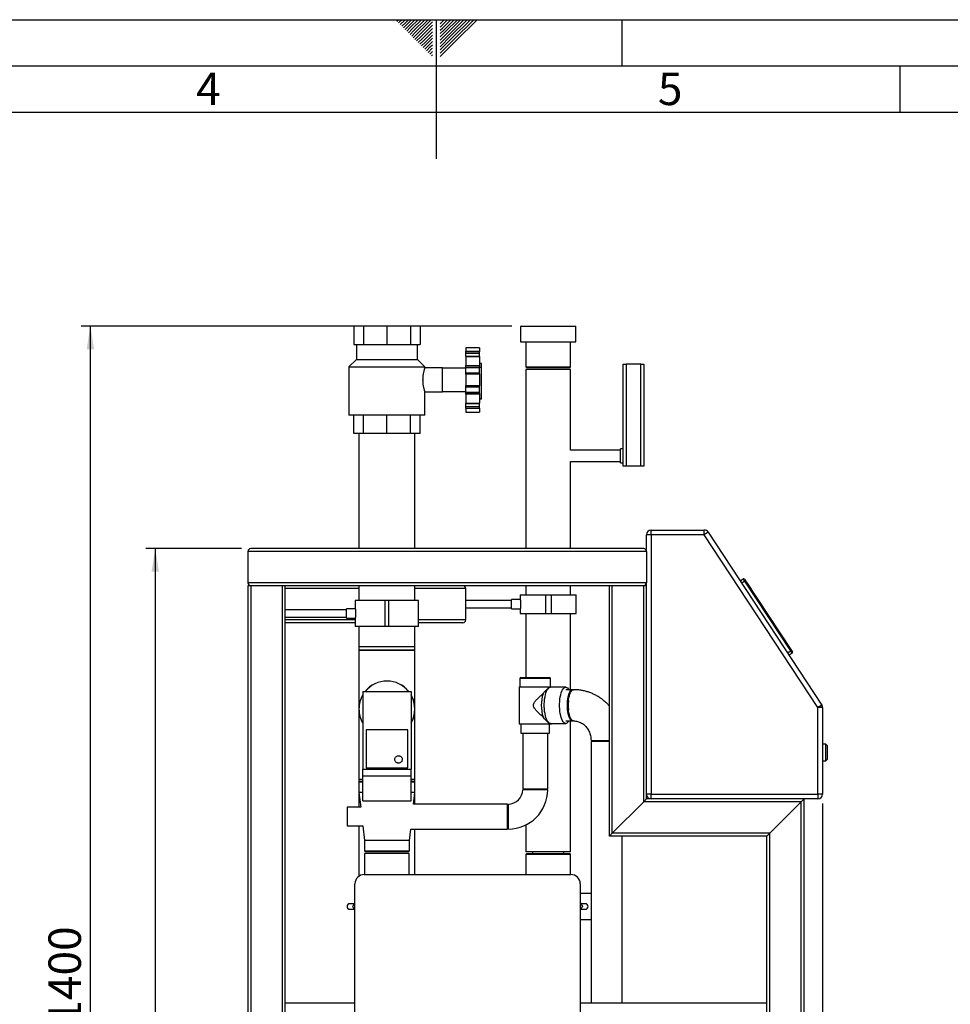
# Model space of a CAD drawing. Units: millimetres. Extents: x 0 to 4200, y 0 to 2970.
# Drawn here: x 1651 to 2655, y 1908 to 2970 of the extents above; entities that cross this region are included whole.
import ezdxf

# ---------------------------------------------------------------- set-up
doc = ezdxf.new("R2010")
doc.units = ezdxf.units.MM
doc.linetypes.add('SLD-Durchgehend', pattern=[0])
doc.layers.add('61', color=7, linetype='SLD-Durchgehend')
doc.layers.add('62', color=7, linetype='SLD-Durchgehend')
doc.layers.add('SLD-0', color=7, linetype='SLD-Durchgehend', lineweight=30)
doc.styles.add('SLDTEXTSTYLE0', font='TXT', dxfattribs={"width": 0.75})
doc.styles.add('SLDTEXTSTYLE1', font='TXT', dxfattribs={"width": 0.605})
doc.dimstyles.new('SLDDIMSTYLE0', dxfattribs={"dimtxt": 35, "dimasz": 25, "dimexe": 0, "dimexo": 0.0625, "dimgap": 8.75, "dimtad": 1, "dimdec": 1, "dimrnd": 1e-09, "dimzin": 12, "dimdsep": 46, "dimtxsty": 'SLDTEXTSTYLE1', "dimsah": 1, "dimcen": 0.09, "dimadec": 0, "dimazin": 3, "dimtfac": 1, "dimtdec": 1, "dimtofl": 0, "dimtmove": 0, "dimatfit": 3, "dimfxl": 1, "dimfrac": 2, "dimtolj": 1, "dimtzin": 12, "dimarcsym": 0})
doc.dimstyles.new('SLDDIMSTYLE1', dxfattribs={"dimtxt": 35, "dimasz": 25, "dimexe": 0, "dimexo": 0.0625, "dimgap": 8.75, "dimtad": 1, "dimdec": 0, "dimrnd": 1e-09, "dimzin": 12, "dimdsep": 46, "dimtxsty": 'SLDTEXTSTYLE1', "dimsah": 1, "dimcen": 0.09, "dimadec": 0, "dimazin": 3, "dimtfac": 1, "dimtdec": 0, "dimtofl": 0, "dimtmove": 0, "dimatfit": 3, "dimfxl": 1, "dimfrac": 2, "dimtolj": 1, "dimtzin": 12, "dimarcsym": 0})

# ---------------------------------------------------------------- blocks, each defined once
blk = doc.blocks.new('_D_7')
at = {"ltscale": 10}
for p, q in [((2516.8, 2124.5), (2516.8, 1059.5)), ((1896.8, 1329.5), (1896.8, 1059.5)), ((2516.8, 1069.5), (1896.8, 1069.5))]:
    blk.add_line(p, q, dxfattribs=at)
for points in [[(1896.8, 1069.5), (1921.8, 1065.5), (1921.8, 1073.5)], [(2516.8, 1069.5), (2491.8, 1073.5), (2491.8, 1065.5)]]:
    blk.add_solid(points, dxfattribs=at)
at = {"ltscale": 10, "insert": (2166.7, 1114.6), "char_height": 35, "attachment_point": 1, "style": 'SLDTEXTSTYLE1'}
blk.add_mtext('620', dxfattribs=at)
blk = doc.blocks.new('_D_8')
at = {"ltscale": 10}
for p, q in [((2181.5, 2639.5), (1716.8, 2639.5)), ((1726.8, 1239.5), (1726.8, 2639.5)), ((2383.8, 1239.5), (1716.8, 1239.5))]:
    blk.add_line(p, q, dxfattribs=at)
for points in [[(1726.8, 2639.5), (1722.8, 2614.5), (1730.8, 2614.5)], [(1726.8, 1239.5), (1730.8, 1264.5), (1722.8, 1264.5)]]:
    blk.add_solid(points, dxfattribs=at)
at = {"ltscale": 10, "insert": (1681.6, 1886.1), "char_height": 35, "attachment_point": 1, "rotation": 90, "style": 'SLDTEXTSTYLE1'}
blk.add_mtext('1400', dxfattribs=at)
blk = doc.blocks.new('_D_9')
at = {"ltscale": 10}
for p, q in [((1889.8, 2399.5), (1786.8, 2399.5)), ((1796.8, 2399.5), (1796.8, 1299.5)), ((1889.8, 1299.5), (1786.8, 1299.5))]:
    blk.add_line(p, q, dxfattribs=at)
for points in [[(1796.8, 2399.5), (1792.8, 2374.5), (1800.8, 2374.5)], [(1796.8, 1299.5), (1800.8, 1324.5), (1792.8, 1324.5)]]:
    blk.add_solid(points, dxfattribs=at)
at = {"ltscale": 10, "insert": (1751.6, 1796.1), "char_height": 35, "attachment_point": 1, "rotation": 90, "style": 'SLDTEXTSTYLE1'}
blk.add_mtext('1100', dxfattribs=at)

msp = doc.modelspace()

# ---------------------------------------------------------------- linework, layer by layer
at = {"layer": '61', "ltscale": 10}
msp.add_line((0, 2970), (4200, 2970), dxfattribs=at)
at = {"layer": '61', "color": 7, "linetype": 'SLD-Durchgehend', "lineweight": 30, "ltscale": 10}
msp.add_line((4150, 2920), (50, 2920), dxfattribs=at)
at = {"layer": '61', "color": 7, "linetype": 'SLD-Durchgehend', "ltscale": 10}
msp.add_line((4100, 2870), (100, 2870), dxfattribs=at)
at = {"layer": '62', "color": 7, "linetype": 'SLD-Durchgehend', "ltscale": 10}
for p, q in [((2057.55, 2968.25), (2059.29, 2970)), ((2059.32, 2966.49), (2062.83, 2970)), ((2061.08, 2964.72), (2065.2, 2968.84)), ((2062.85, 2962.95), (2066.97, 2967.07)), ((2064.62, 2961.18), (2068.74, 2965.3)), ((2065.2, 2968.84), (2066.36, 2970)), ((2066.39, 2959.41), (2070.51, 2963.54)), ((2066.97, 2967.07), (2069.9, 2970)), ((2068.74, 2965.3), (2073.43, 2970)), ((2070.51, 2963.54), (2076.97, 2970)), ((2072.28, 2961.77), (2080.51, 2970)), ((2074.04, 2960), (2084.04, 2970)), ((2075.81, 2958.23), (2087.58, 2970)), ((2077.58, 2956.47), (2091.11, 2970)), ((2079.35, 2954.7), (2094.65, 2970)), ((2081.11, 2952.93), (2095.8, 2967.61)), ((2082.88, 2951.16), (2095.8, 2964.08)), ((2100, 2970), (2100, 2820)), ((2104.2, 2965.61), (2108.59, 2970)), ((2104.2, 2969.14), (2105.06, 2970)), ((2104.9, 2962.77), (2112.13, 2970)), ((2106.67, 2961), (2115.66, 2970)), ((2108.44, 2959.24), (2119.2, 2970)), ((2110.2, 2957.47), (2122.74, 2970)), ((2111.97, 2955.7), (2126.27, 2970)), ((2113.74, 2953.93), (2129.81, 2970)), ((2115.51, 2952.16), (2133.34, 2970)), ((2117.28, 2950.4), (2136.88, 2970)), ((2119.04, 2948.63), (2140.41, 2970)), ((2120.81, 2946.86), (2143.95, 2970)), ((2300, 2970), (2300, 2920)), ((2068.15, 2957.65), (2072.28, 2961.77)), ((2069.92, 2955.88), (2074.04, 2960)), ((2071.69, 2954.11), (2075.81, 2958.23)), ((2073.46, 2952.34), (2077.58, 2956.47)), ((2075.22, 2950.58), (2079.35, 2954.7)), ((2076.99, 2948.81), (2081.11, 2952.93)), ((2084.65, 2949.39), (2095.8, 2960.54)), ((2086.42, 2947.63), (2095.8, 2957.01)), ((2088.19, 2945.86), (2095.8, 2953.47)), ((2104.2, 2962.07), (2104.9, 2962.77)), ((2104.2, 2958.53), (2106.67, 2961)), ((2104.2, 2955), (2108.44, 2959.24)), ((2104.2, 2951.46), (2110.2, 2957.47)), ((2104.2, 2947.93), (2111.97, 2955.7)), ((2104.2, 2944.39), (2113.74, 2953.93)), ((2078.76, 2947.04), (2082.88, 2951.16)), ((2080.53, 2945.27), (2084.65, 2949.39)), ((2082.3, 2943.51), (2086.42, 2947.63)), ((2084.06, 2941.74), (2088.19, 2945.86)), ((2085.83, 2939.97), (2089.95, 2944.09)), ((2087.6, 2938.2), (2091.72, 2942.32)), ((2089.95, 2944.09), (2095.8, 2949.94)), ((2091.72, 2942.32), (2095.8, 2946.4)), ((2093.49, 2940.56), (2095.8, 2942.87)), ((2104.2, 2940.86), (2115.51, 2952.16)), ((2104.2, 2937.32), (2117.28, 2950.4)), ((2104.2, 2933.79), (2119.04, 2948.63)), ((2104.2, 2930.25), (2120.81, 2946.86)), ((2089.37, 2936.43), (2093.49, 2940.56)), ((2091.13, 2934.67), (2095.26, 2938.79)), ((2092.9, 2932.9), (2095.8, 2935.8)), ((2094.67, 2931.13), (2095.8, 2932.26)), ((2095.26, 2938.79), (2095.8, 2939.33)), ((2600, 2920), (2600, 2870))]:
    msp.add_line(p, q, dxfattribs=at)
at = {"layer": 'SLD-0', "ltscale": 10}
for p, q in [((2011.04, 2639.53), (2011.04, 2619.53)), ((2021.51, 2639.53), (2011.04, 2639.53)), ((2021.51, 2639.53), (2021.51, 2619.53)), ((2046.76, 2639.53), (2021.51, 2639.53)), ((2046.76, 2639.53), (2046.76, 2619.53)), ((2072.02, 2639.53), (2046.76, 2639.53)), ((2072.02, 2639.53), (2072.02, 2619.53)), ((2082.48, 2639.53), (2072.02, 2639.53)), ((2082.48, 2639.53), (2082.48, 2619.53)), ((2191.46, 2639.53), (2190.96, 2639.03)), ((2190.96, 2639.03), (2190.96, 2622.53)), ((2250.57, 2639.03), (2190.96, 2639.03)), ((2191.46, 2639.53), (2250.07, 2639.53)), ((2250.57, 2639.03), (2250.07, 2639.53)), ((2250.57, 2622.53), (2250.57, 2639.03)), ((2011.04, 2619.53), (2016.27, 2619.53)), ((2013.76, 2619.53), (2013.76, 2603.53)), ((2016.27, 2619.53), (2021.51, 2619.53)), ((2021.51, 2619.53), (2034.13, 2619.53)), ((2034.13, 2619.53), (2046.76, 2619.53)), ((2046.76, 2619.53), (2059.39, 2619.53)), ((2059.39, 2619.53), (2072.02, 2619.53)), ((2072.02, 2619.53), (2077.25, 2619.53)), ((2077.25, 2619.53), (2082.48, 2619.53)), ((2079.76, 2603.53), (2079.76, 2619.53)), ((2146.76, 2616.19), (2131.76, 2616.19)), ((2146.76, 2616.19), (2131.76, 2616.19)), ((2131.76, 2616.19), (2131.76, 2612.44)), ((2131.76, 2616.19), (2131.76, 2616.19)), ((2146.76, 2616.19), (2146.76, 2612.44)), ((2146.76, 2616.19), (2146.76, 2616.19)), ((2190.96, 2622.53), (2250.57, 2622.53)), ((2196.61, 2622.53), (2196.61, 2595.53)), ((2244.91, 2595.53), (2244.91, 2622.53)), ((2013.76, 2603.53), (2005.76, 2595.53)), ((2013.76, 2603.53), (2079.76, 2603.53)), ((2087.76, 2595.53), (2079.76, 2603.53)), ((2131.76, 2612.44), (2146.76, 2612.44)), ((2131.76, 2611.9), (2131.76, 2612.44)), ((2146.76, 2611.9), (2131.76, 2611.9)), ((2131.76, 2610.39), (2131.76, 2611.9)), ((2131.76, 2610.39), (2146.76, 2610.39)), ((2131.76, 2606.87), (2131.76, 2610.39)), ((2131.76, 2606.87), (2146.76, 2606.87)), ((2131.76, 2606.84), (2131.76, 2606.87)), ((2146.76, 2606.84), (2131.76, 2606.84)), ((2131.76, 2606.7), (2131.76, 2606.84)), ((2146.76, 2606.7), (2131.76, 2606.7)), ((2131.76, 2606.7), (2131.76, 2596.88)), ((2146.76, 2612.44), (2146.76, 2611.9)), ((2146.76, 2610.39), (2146.76, 2611.9)), ((2146.76, 2606.87), (2146.76, 2610.39)), ((2146.76, 2606.84), (2146.76, 2606.87)), ((2146.76, 2606.84), (2146.76, 2606.7)), ((2146.76, 2606.7), (2146.76, 2596.88)), ((2005.76, 2595.53), (2005.76, 2543.53)), ((2005.76, 2595.53), (2087.76, 2595.53)), ((2106.76, 2594.53), (2087.75, 2594.53)), ((2087.76, 2594.49), (2087.76, 2595.53)), ((2106.76, 2568.53), (2106.76, 2594.53)), ((2131.76, 2594.03), (2106.76, 2594.03)), ((2131.76, 2596.88), (2146.76, 2596.88)), ((2131.76, 2596.3), (2131.76, 2596.88)), ((2146.76, 2596.3), (2131.76, 2596.3)), ((2131.76, 2594.73), (2131.76, 2596.3)), ((2131.76, 2594.73), (2146.76, 2594.73)), ((2131.76, 2589.03), (2131.76, 2594.73)), ((2148.76, 2599.31), (2146.76, 2599.31)), ((2146.76, 2596.88), (2146.76, 2596.3)), ((2146.76, 2594.73), (2146.76, 2596.3)), ((2148.76, 2594.87), (2146.76, 2594.87)), ((2146.76, 2589.03), (2146.76, 2594.73)), ((2148.76, 2594.87), (2148.76, 2599.31)), ((2148.76, 2560.79), (2148.76, 2594.87)), ((2196.61, 2595.53), (2197.61, 2594.53)), ((2196.61, 2595.53), (2244.91, 2595.53)), ((2196.61, 2592.53), (2196.61, 2399.53)), ((2244.91, 2592.53), (2196.61, 2592.53)), ((2243.91, 2594.53), (2197.61, 2594.53)), ((2243.91, 2594.53), (2244.91, 2595.53)), ((2244.91, 2505.53), (2244.91, 2592.53)), ((2301.76, 2488.53), (2301.76, 2598.53)), ((2301.76, 2598.53), (2304.76, 2598.53)), ((2304.76, 2598.53), (2304.76, 2488.53)), ((2320.76, 2598.53), (2304.76, 2598.53)), ((2320.76, 2488.53), (2320.76, 2598.53)), ((2320.76, 2598.53), (2323.76, 2598.53)), ((2323.76, 2598.53), (2323.76, 2583.53)), ((2131.76, 2589.03), (2146.76, 2589.03)), ((2131.76, 2588), (2131.76, 2589.03)), ((2131.76, 2588), (2146.76, 2588)), ((2131.76, 2587.59), (2131.76, 2588)), ((2131.76, 2587.59), (2131.76, 2575.47)), ((2146.76, 2587.59), (2131.76, 2587.59)), ((2146.76, 2588), (2146.76, 2589.03)), ((2146.76, 2588), (2146.76, 2587.59)), ((2146.76, 2587.59), (2146.76, 2575.47)), ((2323.76, 2583.53), (2323.76, 2511.53)), ((2131.76, 2575.47), (2146.76, 2575.47)), ((2131.76, 2575.06), (2131.76, 2575.47)), ((2146.76, 2575.06), (2131.76, 2575.06)), ((2131.76, 2574.03), (2131.76, 2575.06)), ((2131.76, 2574.03), (2146.76, 2574.03)), ((2131.76, 2568.32), (2131.76, 2574.03)), ((2146.76, 2575.47), (2146.76, 2575.06)), ((2146.76, 2574.03), (2146.76, 2575.06)), ((2146.76, 2568.32), (2146.76, 2574.03)), ((2087.75, 2568.57), (2087.75, 2568.56)), ((2087.75, 2568.53), (2106.76, 2568.53)), ((2087.76, 2543.53), (2087.76, 2568.57)), ((2106.76, 2569.03), (2131.76, 2569.03)), ((2131.76, 2568.32), (2146.76, 2568.32)), ((2131.76, 2566.76), (2131.76, 2568.32)), ((2131.76, 2566.76), (2146.76, 2566.76)), ((2131.76, 2566.17), (2131.76, 2566.76)), ((2146.76, 2566.17), (2131.76, 2566.17)), ((2131.76, 2566.17), (2131.76, 2556.36)), ((2146.76, 2566.76), (2146.76, 2568.32)), ((2146.76, 2566.76), (2146.76, 2566.17)), ((2146.76, 2566.17), (2146.76, 2556.36)), ((2148.76, 2560.79), (2146.76, 2560.79)), ((2131.76, 2556.36), (2146.76, 2556.36)), ((2131.76, 2556.22), (2131.76, 2556.36)), ((2131.76, 2556.22), (2146.76, 2556.22)), ((2131.76, 2556.19), (2131.76, 2556.22)), ((2131.76, 2556.19), (2146.76, 2556.19)), ((2131.76, 2552.66), (2131.76, 2556.19)), ((2131.76, 2552.66), (2146.76, 2552.66)), ((2131.76, 2551.16), (2131.76, 2552.66)), ((2131.76, 2551.16), (2146.76, 2551.16)), ((2131.76, 2550.62), (2131.76, 2551.16)), ((2146.76, 2550.62), (2131.76, 2550.62)), ((2131.76, 2550.62), (2131.76, 2546.87)), ((2146.76, 2556.36), (2146.76, 2556.22)), ((2146.76, 2556.19), (2146.76, 2556.22)), ((2146.76, 2552.66), (2146.76, 2556.19)), ((2146.76, 2551.16), (2146.76, 2552.66)), ((2146.76, 2551.16), (2146.76, 2550.62)), ((2146.76, 2550.62), (2146.76, 2546.87)), ((2087.76, 2543.53), (2005.76, 2543.53)), ((2011.04, 2523.53), (2011.04, 2543.53)), ((2021.51, 2523.53), (2021.51, 2543.53)), ((2046.76, 2523.53), (2046.76, 2543.53)), ((2072.02, 2523.53), (2072.02, 2543.53)), ((2082.48, 2523.53), (2082.48, 2543.53)), ((2131.76, 2546.87), (2146.76, 2546.87)), ((2131.76, 2546.87), (2146.76, 2546.87)), ((2131.76, 2546.87), (2131.76, 2546.87)), ((2146.76, 2546.87), (2146.76, 2546.87)), ((2021.51, 2523.53), (2011.04, 2523.53)), ((2016.61, 2523.53), (2016.61, 2399.53)), ((2046.76, 2523.53), (2021.51, 2523.53)), ((2072.02, 2523.53), (2046.76, 2523.53)), ((2082.48, 2523.53), (2072.02, 2523.53)), ((2076.91, 2399.53), (2076.91, 2523.53)), ((2301.76, 2507.03), (2298.76, 2507.03)), ((2298.76, 2499.53), (2298.76, 2507.03)), ((2323.76, 2511.53), (2323.76, 2488.53)), ((2298.76, 2505.53), (2244.91, 2505.53)), ((2298.76, 2492.03), (2298.76, 2499.53)), ((2244.91, 2493.53), (2298.76, 2493.53)), ((2244.91, 2399.53), (2244.91, 2493.53)), ((2298.76, 2492.03), (2301.76, 2492.03)), ((2304.76, 2488.53), (2301.76, 2488.53)), ((2320.76, 2488.53), (2304.76, 2488.53)), ((2323.76, 2488.53), (2320.76, 2488.53)), ((2331.76, 2414.53), (2326.76, 2414.53)), ((2326.76, 2396.53), (2326.76, 2414.53)), ((2331.76, 2414.53), (2331.76, 2419.53)), ((2331.76, 2419.53), (2389.07, 2419.53)), ((2331.76, 2414.53), (2331.76, 2134.53)), ((2389.07, 2414.53), (2331.76, 2414.53)), ((2389.07, 2414.53), (2389.07, 2419.53)), ((2393.24, 2417.28), (2389.07, 2414.53)), ((2511.76, 2228.03), (2389.07, 2414.53)), ((2393.24, 2417.28), (2515.94, 2230.78)), ((1896.76, 2396.53), (1896.76, 2362.53)), ((2326.76, 2396.53), (1896.76, 2396.53)), ((2323.76, 2399.53), (1899.76, 2399.53)), ((2326.76, 2396.53), (2326.76, 2362.53)), ((2326.76, 2362.53), (1896.76, 2362.53)), ((1896.76, 2359.53), (1896.76, 1339.53)), ((1899.76, 2359.53), (1896.76, 2359.53)), ((1899.76, 2359.53), (1899.76, 1339.53)), ((1933.76, 2359.53), (1899.76, 2359.53)), ((1933.76, 2359.53), (1933.76, 1339.53)), ((1936.76, 2359.53), (1933.76, 2359.53)), ((2286.76, 2359.53), (1936.76, 2359.53)), ((1936.76, 2359.53), (1936.76, 1339.53)), ((2016.61, 2359.53), (2016.61, 2343.53)), ((2076.91, 2343.53), (2076.91, 2359.53)), ((2196.61, 2359.53), (2196.61, 2349.53)), ((2244.91, 2349.53), (2244.91, 2359.53)), ((2286.76, 2089.53), (2286.76, 2359.53)), ((2289.76, 2359.53), (2286.76, 2359.53)), ((2289.76, 2092.53), (2289.76, 2359.53)), ((2323.76, 2359.53), (2289.76, 2359.53)), ((2323.76, 2126.53), (2323.76, 2359.53)), ((2326.76, 2359.53), (2323.76, 2359.53)), ((2326.76, 2359.53), (2326.76, 2362.53)), ((2326.76, 2129.53), (2326.76, 2359.53)), ((2427.86, 2364.66), (2431.2, 2366.86)), ((2432.85, 2364.35), (2429.51, 2362.15)), ((2432.85, 2364.35), (2431.2, 2366.86)), ((2432.59, 2366.57), (2433.69, 2364.9)), ((2433.69, 2364.9), (2432.85, 2364.35)), ((2482.32, 2289.16), (2432.85, 2364.35)), ((2433.69, 2364.9), (2483.15, 2289.71)), ((2435.34, 2362.39), (2435.34, 2362.39)), ((2435.34, 2362.39), (2439.73, 2355.71)), ((2436.11, 2361.22), (2436.11, 2361.22)), ((2438.09, 2358.22), (2436.11, 2361.22)), ((2438.09, 2358.22), (2438.09, 2358.22)), ((2438.11, 2358.18), (2438.11, 2358.18)), ((2016.61, 2356.53), (1936.76, 2356.53)), ((2131.76, 2356.53), (2076.91, 2356.53)), ((2131.76, 2322.53), (2131.76, 2356.53)), ((2190.61, 2349.53), (2190.61, 2344.52)), ((2190.61, 2349.53), (2217.76, 2349.53)), ((2217.76, 2349.53), (2217.76, 2329.53)), ((2217.76, 2349.53), (2223.76, 2349.53)), ((2223.76, 2349.53), (2223.76, 2329.53)), ((2223.76, 2349.53), (2250.91, 2349.53)), ((2250.91, 2329.53), (2250.91, 2349.53)), ((2439.73, 2355.71), (2439.73, 2355.71)), ((2012.61, 2343.53), (2012.61, 2334.47)), ((2044.76, 2343.53), (2012.61, 2343.53)), ((2044.76, 2315.53), (2044.76, 2343.53)), ((2048.76, 2343.53), (2044.76, 2343.53)), ((2048.76, 2315.53), (2048.76, 2343.53)), ((2080.91, 2343.53), (2048.76, 2343.53)), ((2080.91, 2315.53), (2080.91, 2343.53)), ((2181.03, 2343.53), (2131.76, 2343.53)), ((2190.61, 2344.53), (2181.03, 2344.53)), ((2181.03, 2339.53), (2181.03, 2344.53)), ((2181.03, 2334.53), (2181.03, 2339.53)), ((2002.98, 2333.53), (1936.76, 2333.53)), ((2012.62, 2334.53), (2002.98, 2334.53)), ((2002.98, 2324.53), (2002.98, 2334.53)), ((2131.76, 2335.53), (2181.03, 2335.53)), ((2181.03, 2334.53), (2190.62, 2334.53)), ((2190.61, 2334.59), (2190.61, 2329.53)), ((2190.61, 2329.53), (2217.76, 2329.53)), ((2196.61, 2329.53), (2196.61, 2260.53)), ((2217.76, 2329.53), (2223.76, 2329.53)), ((2223.76, 2329.53), (2250.91, 2329.53)), ((2244.91, 2247.38), (2244.91, 2329.53)), ((1936.76, 2325.53), (2002.98, 2325.53)), ((2012.61, 2322.53), (1936.76, 2322.53)), ((2012.61, 2319.53), (1936.76, 2319.53)), ((2002.98, 2324.53), (2012.61, 2324.53)), ((2012.61, 2324.53), (2012.61, 2315.53)), ((2044.76, 2315.53), (2012.61, 2315.53)), ((2016.61, 2315.53), (2016.61, 2293.53)), ((2048.76, 2315.53), (2044.76, 2315.53)), ((2080.91, 2315.53), (2048.76, 2315.53)), ((2076.91, 2293.53), (2076.91, 2315.53)), ((2131.76, 2322.53), (2080.91, 2322.53)), ((2128.76, 2319.53), (2080.91, 2319.53)), ((2017.56, 2290.53), (2016.56, 2289.53)), ((2016.56, 2289.53), (2016.56, 2226.53)), ((2076.96, 2289.53), (2016.56, 2289.53)), ((2016.61, 2293.53), (2016.61, 2289.58)), ((2076.91, 2293.53), (2016.61, 2293.53)), ((2017.56, 2290.53), (2075.96, 2290.53)), ((2076.96, 2289.53), (2075.96, 2290.53)), ((2076.91, 2289.58), (2076.91, 2293.53)), ((2076.96, 2226.53), (2076.96, 2289.53)), ((2478.98, 2286.96), (2482.32, 2289.16)), ((2483.97, 2286.66), (2480.63, 2284.46)), ((2483.15, 2289.71), (2482.32, 2289.16)), ((2483.97, 2286.66), (2482.32, 2289.16)), ((2483.15, 2289.71), (2484.25, 2288.04)), ((2190.26, 2259.53), (2190.26, 2250.53)), ((2223.26, 2259.53), (2190.26, 2259.53)), ((2191.26, 2260.53), (2222.26, 2260.53)), ((2223.26, 2250.53), (2223.26, 2259.53)), ((2020.76, 2245.53), (2020.76, 2161.53)), ((2020.76, 2245.53), (2072.76, 2245.53)), ((2072.76, 2245.53), (2072.76, 2161.53)), ((2189.26, 2250.53), (2189.26, 2210.53)), ((2189.26, 2250.53), (2200.78, 2250.53)), ((2200.78, 2250.53), (2224.26, 2250.53)), ((2221.81, 2249.59), (2221.28, 2249.26)), ((2239.65, 2250.03), (2223.21, 2250.03)), ((2224.26, 2250.03), (2224.26, 2250.53)), ((2247.17, 2247.38), (2239.65, 2247.38)), ((2515.94, 2230.78), (2511.76, 2228.03)), ((2016.61, 2224.79), (2016.61, 2150.53)), ((2076.91, 2150.53), (2076.91, 2224.79)), ((2511.76, 2134.53), (2511.76, 2228.03)), ((2516.76, 2228.03), (2511.76, 2228.03)), ((2516.76, 2228.03), (2516.76, 2134.53)), ((2189.26, 2210.53), (2200.78, 2210.53)), ((2191.26, 2210.53), (2191.26, 2200.53)), ((2200.78, 2210.53), (2224.26, 2210.53)), ((2221.31, 2211.77), (2221.81, 2211.46)), ((2222.26, 2200.53), (2222.26, 2210.53)), ((2223.21, 2211.03), (2239.65, 2211.03)), ((2224.26, 2210.53), (2224.26, 2211.03)), ((2239.65, 2213.68), (2247.17, 2213.68)), ((2244.91, 2072.53), (2244.91, 2213.68)), ((2069.26, 2204.03), (2024.26, 2204.03)), ((2024.26, 2204.03), (2024.26, 2163.03)), ((2069.26, 2163.03), (2069.26, 2204.03)), ((2191.26, 2200.53), (2201.46, 2200.53)), ((2193.31, 2200.53), (2193.31, 2140.53)), ((2201.46, 2200.53), (2222.26, 2200.53)), ((2220.21, 2140.53), (2220.21, 2200.53)), ((2266.96, 2192.53), (2286.76, 2192.53)), ((2266.96, 2191.53), (2266.96, 1909.53)), ((2286.76, 2191.53), (2266.96, 2191.53)), ((2520.26, 2188.53), (2516.76, 2188.53)), ((2521.76, 2187.03), (2520.26, 2188.53)), ((2520.26, 2170.53), (2520.26, 2188.53)), ((2521.76, 2187.03), (2521.76, 2172.03)), ((2516.76, 2170.53), (2520.26, 2170.53)), ((2520.26, 2170.53), (2521.76, 2172.03)), ((2020.76, 2161.53), (2072.76, 2161.53)), ((2020.76, 2154.53), (2020.76, 2161.53)), ((2024.26, 2163.03), (2069.26, 2163.03)), ((2072.76, 2154.53), (2072.76, 2161.53)), ((2016.61, 2150.53), (2016.61, 2147.53)), ((2020.76, 2150.53), (2016.61, 2150.53)), ((2017.61, 2148.53), (2016.61, 2147.53)), ((2016.61, 2147.53), (2016.61, 2136.53)), ((2020.76, 2147.53), (2016.61, 2147.53)), ((2017.61, 2148.53), (2020.76, 2148.53)), ((2020.76, 2154.53), (2072.76, 2154.53)), ((2020.76, 2127.53), (2020.76, 2154.53)), ((2072.76, 2127.53), (2072.76, 2154.53)), ((2076.91, 2150.53), (2072.76, 2150.53)), ((2072.76, 2148.53), (2075.91, 2148.53)), ((2076.91, 2147.53), (2072.76, 2147.53)), ((2076.91, 2147.53), (2075.91, 2148.53)), ((2076.91, 2147.53), (2076.91, 2150.53)), ((2076.91, 2136.53), (2076.91, 2147.53)), ((2016.61, 2136.53), (2016.61, 2120.53)), ((2016.61, 2136.53), (2018.44, 2120.53)), ((2020.76, 2136.53), (2016.61, 2136.53)), ((2076.91, 2136.53), (2072.76, 2136.53)), ((2075.48, 2123.98), (2076.91, 2136.53)), ((2076.91, 2123.98), (2076.91, 2136.53)), ((2193.31, 2140.53), (2220.21, 2140.53)), ((2206.76, 2139.53), (2193.31, 2139.53)), ((2196.61, 2140.53), (2196.61, 2139.53)), ((2220.21, 2139.53), (2206.76, 2139.53)), ((2020.76, 2127.53), (2072.76, 2127.53)), ((2176.76, 2123.98), (2075.48, 2123.98)), ((2176.76, 2097.08), (2176.76, 2123.98)), ((2177.76, 2110.53), (2177.76, 2123.98)), ((2289.76, 2092.53), (2323.76, 2126.53)), ((2323.76, 2126.53), (2326.76, 2129.53)), ((2326.76, 2129.53), (2323.76, 2126.53)), ((2493.76, 2126.53), (2323.76, 2126.53)), ((2331.76, 2134.53), (2326.76, 2134.53)), ((2496.76, 2129.53), (2326.76, 2129.53)), ((2331.76, 2129.53), (2331.76, 2134.53)), ((2331.76, 2134.53), (2511.76, 2134.53)), ((2493.76, 2126.53), (2459.76, 2092.53)), ((2496.76, 2129.53), (2493.76, 2126.53)), ((2493.76, 2126.53), (2496.76, 2129.53)), ((2493.76, 1339.53), (2493.76, 2126.53)), ((2511.76, 2129.53), (2496.76, 2129.53)), ((2496.76, 1339.53), (2496.76, 2129.53)), ((2511.76, 2134.53), (2511.76, 2129.53)), ((2516.76, 2134.53), (2511.76, 2134.53)), ((2018.44, 2120.53), (2003.76, 2120.53)), ((2003.76, 2120.53), (2003.76, 2100.53)), ((2177.76, 2097.08), (2177.76, 2110.53)), ((2003.76, 2100.53), (2020.73, 2100.53)), ((2016.61, 2100.53), (2016.61, 2046.28)), ((2020.73, 2100.53), (2022.56, 2084.53)), ((2070.96, 2084.53), (2072.4, 2097.08)), ((2072.4, 2097.08), (2176.76, 2097.08)), ((2076.91, 2048.03), (2076.91, 2097.08)), ((2196.61, 2101.49), (2196.61, 2072.53)), ((2286.76, 2089.53), (2289.76, 2092.53)), ((2289.76, 2092.53), (2286.76, 2089.53)), ((2459.76, 2092.53), (2289.76, 2092.53)), ((2459.76, 2092.53), (2456.76, 2089.53)), ((2456.76, 2089.53), (2459.76, 2092.53)), ((2459.76, 1339.53), (2459.76, 2092.53)), ((2022.56, 2084.53), (2022.56, 2073.53)), ((2070.96, 2084.53), (2022.56, 2084.53)), ((2070.96, 2073.53), (2070.96, 2084.53)), ((2456.76, 2089.53), (2286.76, 2089.53)), ((2300.66, 1909.53), (2300.66, 2089.53)), ((2456.76, 1339.53), (2456.76, 2089.53)), ((2022.56, 2073.53), (2023.56, 2072.53)), ((2022.56, 2073.53), (2070.96, 2073.53)), ((2069.96, 2072.53), (2023.56, 2072.53)), ((2069.96, 2072.53), (2070.96, 2073.53)), ((2244.91, 2072.53), (2196.61, 2072.53)), ((2203.91, 2072.53), (2203.91, 2070.53)), ((2237.61, 2070.53), (2237.61, 2072.53)), ((2022.61, 2070.53), (2022.61, 2048.03)), ((2070.91, 2070.53), (2022.61, 2070.53)), ((2070.91, 2048.03), (2070.91, 2070.53)), ((2197.56, 2070.53), (2196.56, 2069.53)), ((2196.56, 2069.53), (2196.56, 2048.03)), ((2244.96, 2069.53), (2196.56, 2069.53)), ((2197.56, 2070.53), (2243.96, 2070.53)), ((2244.96, 2069.53), (2243.96, 2070.53)), ((2244.96, 2048.03), (2244.96, 2069.53)), ((2022.26, 2048.03), (2245.26, 2048.03)), ((2012.26, 1533.03), (2012.26, 2038.03)), ((2255.26, 2038.03), (2255.26, 1533.03)), ((2266.96, 2027.53), (2255.26, 2027.53)), ((2011.54, 2016.53), (2006.76, 2016.53)), ((2006.76, 2010.53), (2011.54, 2010.53)), ((2260.76, 2016.53), (2255.98, 2016.53)), ((2255.98, 2010.53), (2260.76, 2010.53)), ((2255.26, 1999.53), (2266.96, 1999.53)), ((1936.76, 1909.53), (2012.26, 1909.53)), ((2255.26, 1909.53), (2456.76, 1909.53))]:
    msp.add_line(p, q, dxfattribs=at)
at = {"layer": 'SLD-0', "ltscale": 10, "flags": 128}
for points in [[(2223.21, 2211.03), (2222.3, 2211.21), (2221.41, 2211.75), (2220.55, 2212.64), (2219.74, 2213.87), (2219, 2215.4), (2218.33, 2217.22), (2217.76, 2219.28), (2217.29, 2221.56), (2216.92, 2224), (2216.68, 2226.56), (2216.55, 2229.2), (2216.55, 2231.86), (2216.68, 2234.5), (2216.92, 2237.06), (2217.29, 2239.5), (2217.76, 2241.77), (2218.33, 2243.84), (2219, 2245.65), (2219.74, 2247.19), (2220.55, 2248.41), (2221.41, 2249.31), (2222.3, 2249.85), (2223.21, 2250.03)], [(2239.65, 2211.03), (2238.74, 2211.21), (2237.85, 2211.75), (2236.99, 2212.64), (2236.19, 2213.87), (2235.44, 2215.4), (2234.78, 2217.22), (2234.2, 2219.28), (2233.73, 2221.56), (2233.37, 2224), (2233.12, 2226.56), (2233, 2229.2), (2233, 2231.86), (2233.12, 2234.5), (2233.37, 2237.06), (2233.73, 2239.5), (2234.2, 2241.77), (2234.78, 2243.84), (2235.44, 2245.65), (2236.19, 2247.19), (2236.99, 2248.41), (2237.85, 2249.31), (2238.74, 2249.85), (2239.65, 2250.03), (2240.56, 2249.85), (2241.45, 2249.31), (2242.31, 2248.41), (2243.01, 2247.38)], [(2241.4, 2230.53), (2241.46, 2232.98), (2241.65, 2235.38), (2241.95, 2237.68), (2242.36, 2239.83), (2242.87, 2241.77), (2243.48, 2243.48), (2244.16, 2244.91), (2244.91, 2246.04), (2245.71, 2246.83), (2246.54, 2247.28), (2247.38, 2247.37), (2247.64, 2247.32)], [(2248.09, 2213.68), (2247.89, 2213.69), (2247.06, 2213.96), (2246.24, 2214.58), (2245.47, 2215.54), (2244.75, 2216.82), (2244.11, 2218.4), (2243.54, 2220.23), (2243.08, 2222.28), (2242.72, 2224.51), (2242.48, 2226.86), (2242.36, 2229.3), (2242.36, 2231.76), (2242.48, 2234.19), (2242.72, 2236.55), (2243.08, 2238.78), (2243.54, 2240.83), (2244.11, 2242.66), (2244.75, 2244.23), (2245.47, 2245.51), (2246.24, 2246.48), (2247.06, 2247.1), (2247.89, 2247.37), (2248.1, 2247.38)], [(2247.64, 2213.73), (2247.38, 2213.69), (2246.54, 2213.78), (2245.71, 2214.23), (2244.91, 2215.02), (2244.16, 2216.15), (2243.48, 2217.58), (2242.87, 2219.28), (2242.36, 2221.23), (2241.95, 2223.38), (2241.65, 2225.67), (2241.46, 2228.08), (2241.4, 2230.53)]]:
    msp.add_lwpolyline(points, dxfattribs=at)
at = {"layer": 'SLD-0', "ltscale": 100}
for centre, radius, start, end in [((2331.76, 2414.53), 5, 90, 180), ((2389.07, 2414.53), 5, 33.34071, 90), ((1899.76, 2396.53), 3, 90, 180), ((2323.76, 2396.53), 3, 0, 90), ((1899.76, 2362.53), 3, 180, 270), ((2128.76, 2356.53), 3, 0, 90), ((2323.76, 2362.53), 3, 270, 0), ((2431.75, 2366.02), 1, 33.34071, 123.34071), ((2128.76, 2322.53), 3, 270, 0), ((2483.42, 2287.49), 1, 303.34071, 33.34071), ((2046.76, 2226.53), 30.2, 38.98663, 141.01337), ((2046.76, 2226.53), 30.15, 39.06358, 140.93642), ((2191.26, 2259.53), 1, 90, 180), ((2222.26, 2259.53), 1, 0, 90), ((2046.76, 2226.53), 30.2, 149.42084, 210.57916), ((2046.76, 2226.53), 30.15, 149.58203, 180), ((2046.76, 2226.53), 30.2, 0, 30.57916), ((2046.76, 2226.53), 30.15, 329.58203, 30.41797), ((2254.44, 2230.53), 41.19, 162.33586, 197.66414), ((2281.49, 2230.61), 39.19, 172.77993, 180.11771), ((2281.49, 2230.45), 39.19, 179.88229, 187.22007), ((2511.76, 2228.03), 5, 0, 33.34071), ((2046.76, 2226.53), 30.15, 180, 210.41797), ((2046.76, 2226.53), 30.2, 329.42084, 0), ((2238.92, 2215.41), 4.44, 279.48528, 337.09266), ((2177.76, 2139.53), 15.55, 270, 0), ((2177.76, 2139.53), 42.45, 270, 0), ((2331.76, 2134.53), 5, 180, 270), ((2511.76, 2134.53), 5, 270, 0), ((2022.26, 2038.03), 10, 90, 180), ((2245.26, 2038.03), 10, 0, 90), ((2006.76, 2013.53), 3, 90, 270), ((2260.76, 2013.53), 3, 270, 90)]:
    msp.add_arc(centre, radius, start, end, dxfattribs=at)
at = {"layer": 'SLD-0', "ltscale": 10}
for points, knots in [([(2085.65, 2581.53), (2085.66, 2582.21), (2085.68, 2583.59), (2085.85, 2585.65), (2086.11, 2587.67), (2086.45, 2589.51), (2086.8, 2591.12), (2087.14, 2592.42), (2087.43, 2593.45), (2087.64, 2594.13), (2087.75, 2594.5), (2087.75, 2594.49), (2087.75, 2594.49)], [0, 0, 0, 0, 0.0994334, 0.2016885, 0.3092999, 0.4201959, 0.5244125, 0.6314437, 0.7321631, 0.835577, 0.9374915, 1, 1, 1, 1]), ([(2087.75, 2568.57), (2087.75, 2568.56), (2087.76, 2568.53), (2087.66, 2568.86), (2087.44, 2569.56), (2087.14, 2570.62), (2086.79, 2571.99), (2086.44, 2573.58), (2086.12, 2575.38), (2085.86, 2577.31), (2085.68, 2579.39), (2085.66, 2580.81), (2085.65, 2581.53)], [0, 0, 0, 0, 0.0458247, 0.153297, 0.2609431, 0.3719635, 0.4773458, 0.5856504, 0.6877825, 0.7926605, 0.8948149, 1, 1, 1, 1]), ([(2190.61, 2344.52), (2190.62, 2344.47), (2190.64, 2344.38), (2190.76, 2343.55), (2190.91, 2342.32), (2191.01, 2340.89), (2191.03, 2339.93), (2191.03, 2339.53)], [0, 0, 0, 0, 0.2051511, 0.4170764, 0.6314293, 0.847174, 1, 1, 1, 1]), ([(2191.03, 2339.53), (2191.02, 2338.97), (2191, 2337.86), (2190.87, 2336.36), (2190.73, 2335.24), (2190.62, 2334.59), (2190.62, 2334.59), (2190.62, 2334.59)], [0, 0, 0, 0, 0.2128228, 0.4255742, 0.6401735, 0.8560161, 1, 1, 1, 1]), ([(2012.62, 2334.47), (2012.62, 2334.48), (2012.61, 2334.55), (2012.67, 2334.1), (2012.79, 2333.16), (2012.92, 2331.76), (2012.99, 2330.12), (2012.98, 2328.42), (2012.88, 2326.85), (2012.75, 2325.56), (2012.65, 2324.77), (2012.6, 2324.44), (2012.61, 2324.53), (2012.61, 2324.53)], [0, 0, 0, 0, 0.035391, 0.1415588, 0.2481195, 0.3556755, 0.4632975, 0.5699239, 0.6760543, 0.782953, 0.8906907, 0.9980361, 1, 1, 1, 1]), ([(2215.2, 2218.03), (2214.7, 2218.43), (2213.16, 2219.68), (2210.53, 2222.05), (2207.82, 2224.83), (2205.91, 2227.29), (2204.96, 2229.19), (2204.77, 2230.84), (2205.17, 2232.35), (2205.97, 2233.79), (2207.42, 2235.74), (2209.56, 2238.05), (2212.35, 2240.69), (2214.24, 2242.24), (2215.2, 2243.03)], [0, 0, 0, 0, 0.0612081, 0.1895477, 0.3215475, 0.4071339, 0.4662606, 0.5088939, 0.5514981, 0.6028408, 0.6556031, 0.7678455, 0.8824253, 1, 1, 1, 1]), ([(2215.2, 2243.03), (2216.09, 2244.17), (2217.41, 2245.87), (2219.22, 2247.64), (2220.43, 2248.72), (2221.06, 2249.06), (2221.31, 2249.2)], [0, 0, 0, 0, 0.4318496, 0.64161774, 0.85613296, 1, 1, 1, 1]), ([(2286.76, 2229.67), (2285.95, 2230.56), (2284.23, 2232.47), (2281.32, 2235.11), (2278.11, 2237.63), (2274.73, 2239.89), (2271.19, 2241.87), (2267.53, 2243.56), (2263.75, 2244.95), (2259.88, 2246.04), (2255.95, 2246.81), (2252.02, 2247.29), (2249.39, 2247.35), (2248.11, 2247.38)], [0, 0, 0, 0, 0.0815426, 0.1743006, 0.2669165, 0.359384, 0.4517004, 0.5438677, 0.6358922, 0.7277851, 0.8195618, 0.9112415, 1, 1, 1, 1]), ([(2221.34, 2211.81), (2221.21, 2211.88), (2220.71, 2212.13), (2219.65, 2213.03), (2218.24, 2214.35), (2216.71, 2216.03), (2215.71, 2217.36), (2215.2, 2218.03)], [0, 0, 0, 0, 0.07666291, 0.28672851, 0.50280841, 0.74896724, 1, 1, 1, 1]), ([(2248.11, 2213.68), (2248.39, 2213.67), (2249.44, 2213.66), (2251.25, 2213.43), (2253.49, 2212.85), (2255.65, 2211.96), (2257.7, 2210.78), (2259.6, 2209.34), (2261.33, 2207.66), (2262.85, 2205.77), (2264.17, 2203.69), (2265.24, 2201.45), (2266.08, 2199.09), (2266.64, 2196.64), (2266.92, 2194.44), (2266.95, 2193.06), (2266.96, 2192.53)], [0, 0, 0, 0, 0.03045208, 0.11249462, 0.19422369, 0.27503587, 0.35458906, 0.43277812, 0.50967139, 0.5854307, 0.66025077, 0.7343239, 0.80782401, 0.8809022, 0.9536889, 1, 1, 1, 1]), ([(2063.26, 2172.14), (2063.22, 2172.59), (2063.13, 2173.49), (2062.44, 2174.69), (2061.42, 2175.6), (2060.16, 2176.12), (2058.79, 2176.19), (2057.48, 2175.8), (2056.36, 2175.01), (2055.58, 2173.89), (2055.21, 2172.57), (2055.3, 2171.2), (2055.83, 2169.94), (2056.75, 2168.93), (2057.95, 2168.28), (2059.31, 2168.06), (2060.65, 2168.31), (2061.84, 2168.98), (2062.74, 2170.02), (2063.2, 2171.13), (2063.24, 2171.86), (2063.26, 2172.14)], [0, 0, 0, 0, 0.0536877, 0.1073753, 0.1610629, 0.2147511, 0.2684394, 0.3221276, 0.3758159, 0.4295042, 0.483192, 0.5368795, 0.5905681, 0.6442583, 0.6979487, 0.7516369, 0.8053225, 0.8590082, 0.9126964, 0.9663868, 1, 1, 1, 1]), ([(2009.81, 2013.53), (2010.39, 2014.53), (2011.2, 2015.94), (2012.03, 2017.37), (2012.26, 2017.77)], [0, 0, 0, 0, 0.7153334, 1, 1, 1, 1]), ([(2255.26, 2017.77), (2255.37, 2017.59), (2256.19, 2016.16), (2257, 2014.76), (2257.71, 2013.53)], [0, 0, 0, 0, 0.1244663, 1, 1, 1, 1]), ([(2012.26, 2009.28), (2012.16, 2009.46), (2011.33, 2010.89), (2010.52, 2012.3), (2009.81, 2013.53)], [0, 0, 0, 0, 0.1244663, 1, 1, 1, 1]), ([(2257.71, 2013.53), (2257.13, 2012.52), (2256.32, 2011.12), (2255.5, 2009.69), (2255.26, 2009.28)], [0, 0, 0, 0, 0.7153334, 1, 1, 1, 1])]:
    msp.add_open_spline(points, degree=3, knots=knots, dxfattribs=at)

# ---------------------------------------------------------------- texts
at = {"layer": '62', "ltscale": 10, "char_height": 35, "attachment_point": 2, "style": 'SLDTEXTSTYLE0'}
for s, insert in [('4', (1854.1, 2912.9)), ('5', (2352.32, 2912.9))]:
    msp.add_mtext(s, dxfattribs=dict(at, insert=insert))

# ---------------------------------------------------------------- dimensions: what is measured, and where the dimension line sits
at = {"ltscale": 10}
for base, p1, p2, dimstyle, picture, middle in [((1726.76, 2639.53), (2393.76, 1239.53), (2191.46, 2639.53), 'SLDDIMSTYLE1', '_D_8', (1726.76, 1939.53)), ((1796.76, 1299.53), (1899.76, 2399.53), (1899.76, 1299.53), 'SLDDIMSTYLE0', '_D_9', (1796.76, 1849.53))]:
    dim = msp.add_linear_dim(base=base, p1=p1, p2=p2, angle=90, dimstyle=dimstyle, dxfattribs=at)
    dim.commit()
    dim.dimension.update_dxf_attribs({"geometry": picture, "text_midpoint": middle, "dimtype": 160})
dim = msp.add_linear_dim(base=(1896.76, 1069.53), p1=(2516.76, 2134.53), p2=(1896.76, 1339.53), dimstyle='SLDDIMSTYLE0', dxfattribs=at)
dim.commit()
dim.dimension.update_dxf_attribs({"geometry": '_D_7', "text_midpoint": (2206.76, 1069.53), "dimtype": 160})

doc.saveas('drawing.dxf')
